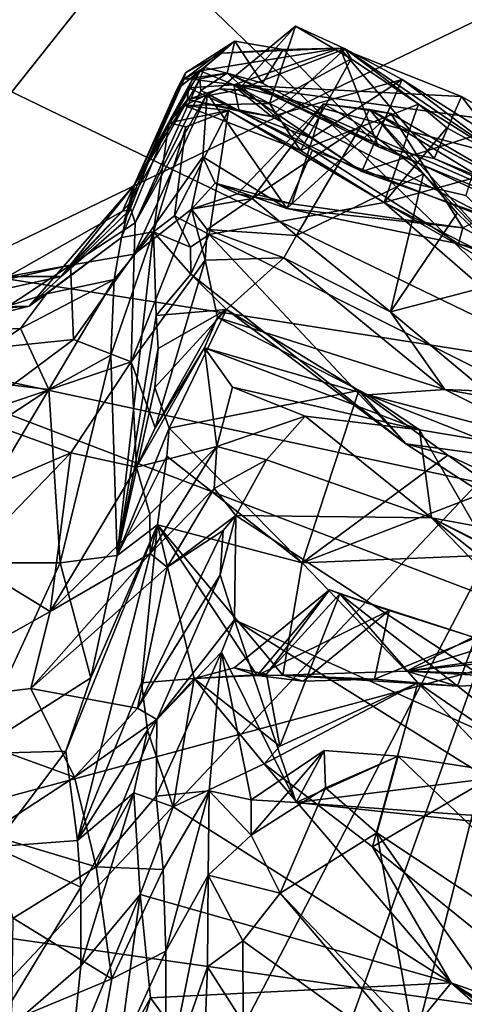
# Model space of a CAD drawing. Units: metres. Extents: x 23.44 to 30.48, y -4.58 to -0.79.
# Drawn here: x 24.69 to 24.99, y -2.37 to -1.69 of the extents above; entities that cross this region are included whole.
import ezdxf

# ---------------------------------------------------------------- set-up
doc = ezdxf.new("R2010")
doc.units = ezdxf.units.M

msp = doc.modelspace()

# ---------------------------------------------------------------- linework, layer by layer
at = {"layer": '1'}
for points in [[(25.00825, -1.10552, 17.84418), (24.54473, -1.91083, 17.8827), (25.02023, -1.31217, 17.84996)], [(24.64914, -1.53194, 17.86958), (24.54473, -1.91083, 17.8827), (25.00825, -1.10552, 17.84418)], [(25.02023, -1.31217, 17.84996), (24.54473, -1.91083, 17.8827), (25.011, -1.68542, 17.86436)], [(24.4993, -1.37343, -1.52294), (25.02043, -1.36031, -1.52282), (25.07608, -1.93072, -1.52328)], [(25.07608, -1.93072, -1.52328), (23.93889, -1.3805, -1.50861), (24.4993, -1.37343, -1.52294)], [(24.10037, -1.77843, -1.52284), (23.93889, -1.3805, -1.50861), (25.07608, -1.93072, -1.52328)], [(24.54473, -1.91083, 17.8827), (25.0554, -2.02024, 17.88043), (25.011, -1.68542, 17.86436)], [(24.87627, -1.69414, 11.93889), (24.82392, -1.73756, 11.93449), (24.85853, -1.74757, 11.89141)], [(24.83703, -1.73805, 11.98011), (24.82392, -1.73756, 11.93449), (24.87627, -1.69414, 11.93889)], [(24.83703, -1.73805, 11.98011), (24.87627, -1.69414, 11.93889), (24.9106, -1.70979, 11.96246)], [(24.87627, -1.69414, 11.93889), (24.85853, -1.74757, 11.89141), (24.91464, -1.71686, 11.87415)], [(24.9106, -1.70979, 11.96246), (24.87627, -1.69414, 11.93889), (24.91464, -1.71686, 11.87415)], [(24.79976, -1.7307, 12.96512), (24.8005, -1.72641, 12.84959), (24.8345, -1.70466, 12.85612)], [(24.79976, -1.7307, 12.96512), (24.8345, -1.70466, 12.85612), (24.82927, -1.72673, 13.00882)], [(24.8345, -1.70466, 12.85612), (24.8005, -1.72641, 12.84959), (24.82528, -1.71277, 12.76558)], [(24.82528, -1.71277, 12.76558), (24.81066, -1.72496, 12.67918), (24.90709, -1.70944, 12.78347)], [(24.81066, -1.72496, 12.67918), (24.83383, -1.73463, 12.5504), (24.90709, -1.70944, 12.78347)], [(24.8345, -1.70466, 12.85612), (24.82528, -1.71277, 12.76558), (24.86797, -1.71042, 12.81766)], [(24.86797, -1.71042, 12.81766), (24.82528, -1.71277, 12.76558), (24.90709, -1.70944, 12.78347)], [(24.85372, -1.73347, 12.90647), (24.82927, -1.72673, 13.00882), (24.8345, -1.70466, 12.85612)], [(24.90709, -1.70944, 12.78347), (24.83383, -1.73463, 12.5504), (24.99073, -1.74266, 12.69882)], [(24.85372, -1.73347, 12.90647), (24.8345, -1.70466, 12.85612), (24.86797, -1.71042, 12.81766)], [(24.85991, -1.75655, 12.01949), (24.83703, -1.73805, 11.98011), (24.9106, -1.70979, 11.96246)], [(24.85372, -1.73347, 12.90647), (24.86797, -1.71042, 12.81766), (24.93366, -1.77737, 12.84154)], [(24.94979, -1.73114, 12.02681), (24.85991, -1.75655, 12.01949), (24.9106, -1.70979, 11.96246)], [(24.93366, -1.77737, 12.84154), (24.86797, -1.71042, 12.81766), (24.90709, -1.70944, 12.78347)], [(24.93366, -1.77737, 12.84154), (24.90709, -1.70944, 12.78347), (24.97183, -1.78541, 12.78047)], [(24.90709, -1.70944, 12.78347), (24.99073, -1.74266, 12.69882), (24.97183, -1.78541, 12.78047)], [(24.9106, -1.70979, 11.96246), (24.91464, -1.71686, 11.87415), (24.96106, -1.7481, 11.83786)], [(24.94979, -1.73114, 12.02681), (24.9106, -1.70979, 11.96246), (25.02892, -1.79075, 11.75335)], [(24.9106, -1.70979, 11.96246), (24.96106, -1.7481, 11.83786), (25.02892, -1.79075, 11.75335)], [(24.8005, -1.72641, 12.84959), (24.79469, -1.73782, 12.7156), (24.82528, -1.71277, 12.76558)], [(24.82528, -1.71277, 12.76558), (24.79469, -1.73782, 12.7156), (24.81066, -1.72496, 12.67918)], [(24.91464, -1.71686, 11.87415), (24.85853, -1.74757, 11.89141), (24.87991, -1.77999, 11.82345)], [(24.91464, -1.71686, 11.87415), (24.87991, -1.77999, 11.82345), (24.96106, -1.7481, 11.83786)], [(24.79469, -1.73782, 12.7156), (24.76546, -1.80344, 12.25659), (24.81066, -1.72496, 12.67918)], [(24.81066, -1.72496, 12.67918), (24.76546, -1.80344, 12.25659), (24.80543, -1.73084, 12.55024)], [(24.81034, -1.73053, 13.18854), (24.79976, -1.7307, 12.96512), (24.81359, -1.72274, 13.01941)], [(24.81359, -1.72274, 13.01941), (24.79976, -1.7307, 12.96512), (24.82927, -1.72673, 13.00882)], [(24.81066, -1.72496, 12.67918), (24.80543, -1.73084, 12.55024), (24.83383, -1.73463, 12.5504)], [(24.81034, -1.73053, 13.18854), (24.81359, -1.72274, 13.01941), (24.82927, -1.72673, 13.00882)], [(24.76178, -1.81675, 13.07427), (24.75717, -1.82194, 12.82447), (24.8005, -1.72641, 12.84959)], [(24.8005, -1.72641, 12.84959), (24.75717, -1.82194, 12.82447), (24.79469, -1.73782, 12.7156)], [(24.79976, -1.7307, 12.96512), (24.76178, -1.81675, 13.07427), (24.8005, -1.72641, 12.84959)], [(24.76178, -1.81675, 13.07427), (24.79976, -1.7307, 12.96512), (24.81034, -1.73053, 13.18854)], [(24.76579, -1.82981, 13.34583), (24.76178, -1.81675, 13.07427), (24.81034, -1.73053, 13.18854)], [(24.80543, -1.73084, 12.55024), (24.76546, -1.80344, 12.25659), (24.80254, -1.73685, 12.30224)], [(24.76579, -1.82981, 13.34583), (24.81034, -1.73053, 13.18854), (24.81121, -1.73867, 13.35855)], [(24.80543, -1.73084, 12.55024), (24.80254, -1.73685, 12.30224), (24.83383, -1.73463, 12.5504)], [(24.81121, -1.73867, 13.35855), (24.81034, -1.73053, 13.18854), (24.82927, -1.72673, 13.00882)], [(24.81121, -1.73867, 13.35855), (24.82927, -1.72673, 13.00882), (24.8882, -1.7798, 13.43988)], [(24.82927, -1.72673, 13.00882), (25.14088, -1.86303, 12.61044), (25.19688, -1.89984, 13.24642)], [(24.82927, -1.72673, 13.00882), (24.85372, -1.73347, 12.90647), (24.93366, -1.77737, 12.84154)], [(24.82927, -1.72673, 13.00882), (24.93366, -1.77737, 12.84154), (25.14088, -1.86303, 12.61044)], [(24.8882, -1.7798, 13.43988), (24.82927, -1.72673, 13.00882), (25.19688, -1.89984, 13.24642)], [(24.85991, -1.75655, 12.01949), (24.94979, -1.73114, 12.02681), (24.88748, -1.77143, 12.06824)], [(24.92208, -1.79452, 12.12367), (24.88748, -1.77143, 12.06824), (24.94979, -1.73114, 12.02681)], [(24.92208, -1.79452, 12.12367), (24.94979, -1.73114, 12.02681), (25.00727, -1.76727, 12.10576)], [(24.94979, -1.73114, 12.02681), (25.02892, -1.79075, 11.75335), (25.00727, -1.76727, 12.10576)], [(24.75717, -1.82194, 12.82447), (24.76212, -1.82088, 12.57081), (24.79469, -1.73782, 12.7156)], [(24.79469, -1.73782, 12.7156), (24.76212, -1.82088, 12.57081), (24.76546, -1.80344, 12.25659)], [(24.80198, -1.74478, 12.04525), (24.80254, -1.73685, 12.30224), (24.76546, -1.80344, 12.25659)], [(24.80198, -1.74478, 12.04525), (24.79993, -1.74894, 11.87842), (24.82392, -1.73756, 11.93449)], [(24.82392, -1.73756, 11.93449), (24.79993, -1.74894, 11.87842), (24.85853, -1.74757, 11.89141)], [(24.83759, -1.7528, 12.05998), (24.80254, -1.73685, 12.30224), (24.80198, -1.74478, 12.04525)], [(24.83703, -1.73805, 11.98011), (24.80198, -1.74478, 12.04525), (24.82392, -1.73756, 11.93449)], [(24.80198, -1.74478, 12.04525), (24.83703, -1.73805, 11.98011), (24.85991, -1.75655, 12.01949)], [(24.83383, -1.73463, 12.5504), (24.80254, -1.73685, 12.30224), (24.83759, -1.7528, 12.05998)], [(24.83383, -1.73463, 12.5504), (24.83759, -1.7528, 12.05998), (24.92208, -1.79452, 12.12367)], [(24.83383, -1.73463, 12.5504), (24.92208, -1.79452, 12.12367), (25.0075, -1.82506, 12.27407)], [(24.83383, -1.73463, 12.5504), (25.11522, -1.80908, 12.50969), (25.02164, -1.76014, 12.65843)], [(25.11522, -1.80908, 12.50969), (24.83383, -1.73463, 12.5504), (25.0075, -1.82506, 12.27407)], [(24.99073, -1.74266, 12.69882), (24.83383, -1.73463, 12.5504), (25.02164, -1.76014, 12.65843)], [(24.76516, -1.85148, 13.52387), (24.76579, -1.82981, 13.34583), (24.81555, -1.74075, 13.40288)], [(24.81255, -1.78435, 13.70393), (24.76516, -1.85148, 13.52387), (24.81555, -1.74075, 13.40288)], [(24.76546, -1.80344, 12.25659), (24.78906, -1.76098, 11.78818), (24.80198, -1.74478, 12.04525)], [(24.81121, -1.73867, 13.35855), (24.81555, -1.74075, 13.40288), (24.76579, -1.82981, 13.34583)], [(24.78906, -1.76098, 11.78818), (24.79993, -1.74894, 11.87842), (24.80198, -1.74478, 12.04525)], [(24.83759, -1.7528, 12.05998), (24.80198, -1.74478, 12.04525), (24.85991, -1.75655, 12.01949)], [(24.8882, -1.7798, 13.43988), (24.81555, -1.74075, 13.40288), (24.81121, -1.73867, 13.35855)], [(24.87038, -1.82005, 13.81973), (24.81255, -1.78435, 13.70393), (24.81555, -1.74075, 13.40288)], [(24.87038, -1.82005, 13.81973), (24.81555, -1.74075, 13.40288), (24.8882, -1.7798, 13.43988)], [(24.97183, -1.78541, 12.78047), (24.99073, -1.74266, 12.69882), (25.0475, -1.81661, 12.693)], [(25.0475, -1.81661, 12.693), (24.99073, -1.74266, 12.69882), (25.02164, -1.76014, 12.65843)], [(24.79993, -1.74894, 11.87842), (24.78906, -1.76098, 11.78818), (24.83031, -1.75245, 11.81831)], [(24.85853, -1.74757, 11.89141), (24.79993, -1.74894, 11.87842), (24.87991, -1.77999, 11.82345)], [(24.79993, -1.74894, 11.87842), (24.83031, -1.75245, 11.81831), (24.87991, -1.77999, 11.82345)], [(24.84641, -1.81315, 13.92935), (24.83638, -1.80997, 13.88041), (24.8956, -1.74782, 13.89494)], [(24.8956, -1.74782, 13.89494), (24.83638, -1.80997, 13.88041), (24.87395, -1.81669, 13.8288)], [(24.84641, -1.81315, 13.92935), (24.8956, -1.74782, 13.89494), (24.92164, -1.76286, 13.95797)], [(24.8956, -1.74782, 13.89494), (24.87395, -1.81669, 13.8288), (24.94201, -1.75444, 13.84606)], [(24.96106, -1.7481, 11.83786), (24.87991, -1.77999, 11.82345), (24.93738, -1.81586, 11.74562)], [(24.92164, -1.76286, 13.95797), (24.8956, -1.74782, 13.89494), (24.92737, -1.75167, 13.91874)], [(24.92737, -1.75167, 13.91874), (24.8956, -1.74782, 13.89494), (24.94201, -1.75444, 13.84606)], [(24.96466, -1.79617, 13.99002), (24.92164, -1.76286, 13.95797), (24.92737, -1.75167, 13.91874)], [(24.92737, -1.75167, 13.91874), (25.03335, -1.86745, 14.07808), (24.96466, -1.79617, 13.99002)], [(24.94201, -1.75444, 13.84606), (25.03721, -1.81004, 13.71041), (24.92737, -1.75167, 13.91874)], [(25.03335, -1.86745, 14.07808), (24.92737, -1.75167, 13.91874), (25.14689, -1.8859, 13.70147)], [(24.92737, -1.75167, 13.91874), (25.03721, -1.81004, 13.71041), (25.07784, -1.83205, 13.66749)], [(25.14689, -1.8859, 13.70147), (24.92737, -1.75167, 13.91874), (25.07784, -1.83205, 13.66749)], [(24.96106, -1.7481, 11.83786), (24.93738, -1.81586, 11.74562), (24.98072, -1.76442, 11.79051)], [(24.96106, -1.7481, 11.83786), (24.98072, -1.76442, 11.79051), (25.02892, -1.79075, 11.75335)], [(24.78906, -1.76098, 11.78818), (24.80085, -1.76362, 11.69664), (24.83031, -1.75245, 11.81831)], [(24.83031, -1.75245, 11.81831), (24.79293, -1.82504, 11.32355), (24.81696, -1.838, 11.28654)], [(24.80085, -1.76362, 11.69664), (24.79293, -1.82504, 11.32355), (24.83031, -1.75245, 11.81831)], [(24.83031, -1.75245, 11.81831), (24.81696, -1.838, 11.28654), (24.93738, -1.81586, 11.74562)], [(24.87991, -1.77999, 11.82345), (24.83031, -1.75245, 11.81831), (24.93738, -1.81586, 11.74562)], [(24.83759, -1.7528, 12.05998), (24.85991, -1.75655, 12.01949), (24.88748, -1.77143, 12.06824)], [(24.92208, -1.79452, 12.12367), (24.83759, -1.7528, 12.05998), (24.88748, -1.77143, 12.06824)], [(24.94201, -1.75444, 13.84606), (24.87395, -1.81669, 13.8288), (24.99167, -1.8334, 13.69222)], [(24.94201, -1.75444, 13.84606), (24.99167, -1.8334, 13.69222), (25.03721, -1.81004, 13.71041)], [(24.76546, -1.80344, 12.25659), (24.75654, -1.84011, 11.81255), (24.78906, -1.76098, 11.78818)], [(24.78906, -1.76098, 11.78818), (24.75654, -1.84011, 11.81255), (24.7786, -1.83605, 11.35392)], [(24.78906, -1.76098, 11.78818), (24.7786, -1.83605, 11.35392), (24.80085, -1.76362, 11.69664)], [(24.7786, -1.83605, 11.35392), (24.79293, -1.82504, 11.32355), (24.80085, -1.76362, 11.69664)], [(24.87707, -1.83872, 13.99099), (24.84641, -1.81315, 13.92935), (24.92164, -1.76286, 13.95797)], [(24.87707, -1.83872, 13.99099), (24.92164, -1.76286, 13.95797), (24.96466, -1.79617, 13.99002)], [(24.93738, -1.81586, 11.74562), (25.02892, -1.79075, 11.75335), (24.98072, -1.76442, 11.79051)], [(24.92208, -1.79452, 12.12367), (25.00727, -1.76727, 12.10576), (24.99372, -1.81105, 12.18126)], [(24.05722, -3.01255, -1.50025), (24.10037, -1.77843, -1.52284), (25.07608, -1.93072, -1.52328)], [(24.93366, -1.77737, 12.84154), (24.97183, -1.78541, 12.78047), (25.14088, -1.86303, 12.61044)], [(24.80475, -1.82042, 13.84515), (24.76516, -1.85148, 13.52387), (24.81255, -1.78435, 13.70393)], [(24.80475, -1.82042, 13.84515), (24.81255, -1.78435, 13.70393), (24.82101, -1.8025, 13.8147)], [(24.82101, -1.8025, 13.8147), (24.81255, -1.78435, 13.70393), (24.87038, -1.82005, 13.81973)], [(24.87038, -1.82005, 13.81973), (24.8882, -1.7798, 13.43988), (24.98871, -1.84435, 13.6461)], [(24.8882, -1.7798, 13.43988), (25.19688, -1.89984, 13.24642), (24.98871, -1.84435, 13.6461)], [(25.14088, -1.86303, 12.61044), (24.97183, -1.78541, 12.78047), (25.0475, -1.81661, 12.693)], [(24.93738, -1.81586, 11.74562), (25.0257, -1.86096, 11.66276), (25.02892, -1.79075, 11.75335)], [(24.94181, -1.89125, 14.07006), (24.87707, -1.83872, 13.99099), (24.96466, -1.79617, 13.99002)], [(25.0075, -1.82506, 12.27407), (24.92208, -1.79452, 12.12367), (24.99372, -1.81105, 12.18126)], [(24.94181, -1.89125, 14.07006), (24.96466, -1.79617, 13.99002), (24.9878, -1.82332, 14.03318)], [(24.9878, -1.82332, 14.03318), (24.96466, -1.79617, 13.99002), (25.03335, -1.86745, 14.07808)], [(24.76546, -1.80344, 12.25659), (24.69293, -1.88733, 12.21392), (24.75654, -1.84011, 11.81255)], [(24.71483, -1.86687, 12.37536), (24.69293, -1.88733, 12.21392), (24.76546, -1.80344, 12.25659)], [(24.75816, -1.8294, 12.35996), (24.71483, -1.86687, 12.37536), (24.76546, -1.80344, 12.25659)], [(24.76212, -1.82088, 12.57081), (24.75816, -1.8294, 12.35996), (24.76546, -1.80344, 12.25659)], [(24.80475, -1.82042, 13.84515), (24.82101, -1.8025, 13.8147), (24.83638, -1.80997, 13.88041)], [(24.83638, -1.80997, 13.88041), (24.82101, -1.8025, 13.8147), (24.87395, -1.81669, 13.8288)], [(24.87395, -1.81669, 13.8288), (24.82101, -1.8025, 13.8147), (24.87038, -1.82005, 13.81973)], [(24.84641, -1.81315, 13.92935), (24.80475, -1.82042, 13.84515), (24.83638, -1.80997, 13.88041)], [(24.81548, -1.83443, 13.98703), (24.80475, -1.82042, 13.84515), (24.84641, -1.81315, 13.92935)], [(24.81548, -1.83443, 13.98703), (24.84641, -1.81315, 13.92935), (24.87707, -1.83872, 13.99099)], [(24.99167, -1.8334, 13.69222), (25.05315, -1.8662, 13.59017), (25.03721, -1.81004, 13.71041)], [(24.72121, -1.85914, 13.30443), (24.75717, -1.82194, 12.82447), (24.76178, -1.81675, 13.07427)], [(24.76579, -1.82981, 13.34583), (24.72121, -1.85914, 13.30443), (24.76178, -1.81675, 13.07427)], [(24.93738, -1.81586, 11.74562), (24.81696, -1.838, 11.28654), (25.16195, -2.01093, 11.22356)], [(24.87038, -1.82005, 13.81973), (24.99167, -1.8334, 13.69222), (24.87395, -1.81669, 13.8288)], [(24.87038, -1.82005, 13.81973), (24.98871, -1.84435, 13.6461), (24.99167, -1.8334, 13.69222)], [(24.93738, -1.81586, 11.74562), (25.07618, -1.8957, 11.59861), (25.0257, -1.86096, 11.66276)], [(24.93738, -1.81586, 11.74562), (25.16195, -2.01093, 11.22356), (25.07618, -1.8957, 11.59861)], [(24.75717, -1.82194, 12.82447), (24.67803, -1.86688, 12.84003), (24.71483, -1.86687, 12.37536)], [(24.72121, -1.85914, 13.30443), (24.67803, -1.86688, 12.84003), (24.75717, -1.82194, 12.82447)], [(24.71483, -1.86687, 12.37536), (24.75816, -1.8294, 12.35996), (24.76212, -1.82088, 12.57081)], [(24.75717, -1.82194, 12.82447), (24.71483, -1.86687, 12.37536), (24.76212, -1.82088, 12.57081)], [(24.7632, -1.9257, 13.95039), (24.80475, -1.82042, 13.84515), (24.81416, -1.8557, 14.11832)], [(24.7632, -1.9257, 13.95039), (24.76516, -1.85148, 13.52387), (24.80475, -1.82042, 13.84515)], [(24.79293, -1.82504, 11.32355), (24.7786, -1.83605, 11.35392), (24.80392, -1.84664, 11.21043)], [(24.81696, -1.838, 11.28654), (24.79293, -1.82504, 11.32355), (24.80392, -1.84664, 11.21043)], [(24.80475, -1.82042, 13.84515), (24.81548, -1.83443, 13.98703), (24.81416, -1.8557, 14.11832)], [(24.94181, -1.89125, 14.07006), (24.9878, -1.82332, 14.03318), (25.03335, -1.86745, 14.07808)], [(24.76516, -1.85148, 13.52387), (24.72121, -1.85914, 13.30443), (24.76579, -1.82981, 13.34583)], [(24.99167, -1.8334, 13.69222), (24.98871, -1.84435, 13.6461), (25.05315, -1.8662, 13.59017)], [(24.69293, -1.88733, 12.21392), (24.70483, -1.87898, 11.91343), (24.75654, -1.84011, 11.81255)], [(24.70483, -1.87898, 11.91343), (24.7513, -1.86904, 11.63022), (24.75654, -1.84011, 11.81255)], [(24.74907, -1.92123, 11.29664), (24.7535, -2.05924, 10.55428), (24.7786, -1.83605, 11.35392)], [(24.7513, -1.86904, 11.63022), (24.74907, -1.92123, 11.29664), (24.7786, -1.83605, 11.35392)], [(24.75654, -1.84011, 11.81255), (24.7513, -1.86904, 11.63022), (24.7786, -1.83605, 11.35392)], [(24.7786, -1.83605, 11.35392), (24.7535, -2.05924, 10.55428), (24.78026, -1.8938, 11.02583)], [(24.7786, -1.83605, 11.35392), (24.78026, -1.8938, 11.02583), (24.80425, -1.86533, 11.11014)], [(24.80392, -1.84664, 11.21043), (24.7786, -1.83605, 11.35392), (24.80425, -1.86533, 11.11014)], [(24.80392, -1.84664, 11.21043), (24.80425, -1.86533, 11.11014), (24.81696, -1.838, 11.28654)], [(24.81696, -1.838, 11.28654), (24.80425, -1.86533, 11.11014), (24.95231, -1.98241, 10.91742)], [(24.81416, -1.8557, 14.11832), (24.81548, -1.83443, 13.98703), (24.86822, -1.85393, 14.01642)], [(24.86822, -1.85393, 14.01642), (24.81548, -1.83443, 13.98703), (24.87707, -1.83872, 13.99099)], [(24.81696, -1.838, 11.28654), (24.95231, -1.98241, 10.91742), (25.16195, -2.01093, 11.22356)], [(24.86822, -1.85393, 14.01642), (24.87707, -1.83872, 13.99099), (24.94181, -1.89125, 14.07006)], [(24.98871, -1.84435, 13.6461), (25.19688, -1.89984, 13.24642), (25.05315, -1.8662, 13.59017)], [(24.72334, -1.91041, 13.66428), (24.72121, -1.85914, 13.30443), (24.76516, -1.85148, 13.52387)], [(24.7632, -1.9257, 13.95039), (24.72334, -1.91041, 13.66428), (24.76516, -1.85148, 13.52387)], [(24.82261, -1.89511, 14.37668), (24.81416, -1.8557, 14.11832), (24.86822, -1.85393, 14.01642)], [(24.82261, -1.89511, 14.37668), (24.86822, -1.85393, 14.01642), (24.97928, -1.94493, 14.20121)], [(24.97928, -1.94493, 14.20121), (24.86822, -1.85393, 14.01642), (24.94181, -1.89125, 14.07006)], [(24.62842, -1.9203, 13.53413), (24.61722, -1.88223, 13.02493), (24.72121, -1.85914, 13.30443)], [(24.61722, -1.88223, 13.02493), (24.67803, -1.86688, 12.84003), (24.72121, -1.85914, 13.30443)], [(24.72334, -1.91041, 13.66428), (24.62842, -1.9203, 13.53413), (24.72121, -1.85914, 13.30443)], [(24.77961, -1.97125, 14.33795), (24.7632, -1.9257, 13.95039), (24.81416, -1.8557, 14.11832)], [(24.77961, -1.97125, 14.33795), (24.81416, -1.8557, 14.11832), (24.82261, -1.89511, 14.37668)], [(24.67803, -1.86688, 12.84003), (24.61426, -1.88919, 12.5573), (24.71483, -1.86687, 12.37536)], [(24.61426, -1.88919, 12.5573), (24.69293, -1.88733, 12.21392), (24.71483, -1.86687, 12.37536)], [(24.80425, -1.86533, 11.11014), (24.78026, -1.8938, 11.02583), (24.82889, -1.88956, 10.97893)], [(24.80425, -1.86533, 11.11014), (24.82889, -1.88956, 10.97893), (24.95231, -1.98241, 10.91742)], [(25.00734, -1.94598, 14.17487), (24.94181, -1.89125, 14.07006), (25.03335, -1.86745, 14.07808)], [(24.68682, -1.90281, 11.72065), (24.70639, -1.94475, 11.36418), (24.7513, -1.86904, 11.63022)], [(24.70483, -1.87898, 11.91343), (24.68682, -1.90281, 11.72065), (24.7513, -1.86904, 11.63022)], [(24.7513, -1.86904, 11.63022), (24.70639, -1.94475, 11.36418), (24.74907, -1.92123, 11.29664)], [(24.69293, -1.88733, 12.21392), (24.61968, -1.90587, 11.9022), (24.70483, -1.87898, 11.91343)], [(24.61968, -1.90587, 11.9022), (24.68682, -1.90281, 11.72065), (24.70483, -1.87898, 11.91343)], [(24.53537, -1.90018, 12.20199), (24.61968, -1.90587, 11.9022), (24.69293, -1.88733, 12.21392)], [(24.61426, -1.88919, 12.5573), (24.53537, -1.90018, 12.20199), (24.69293, -1.88733, 12.21392)], [(24.7535, -2.05924, 10.55428), (24.78171, -1.91663, 10.90507), (24.78026, -1.8938, 11.02583)], [(24.78171, -1.91663, 10.90507), (24.77947, -1.94349, 10.79697), (24.82889, -1.88956, 10.97893)], [(24.82889, -1.88956, 10.97893), (24.77947, -1.94349, 10.79697), (24.78927, -1.97163, 10.65215)], [(24.78026, -1.8938, 11.02583), (24.78171, -1.91663, 10.90507), (24.82889, -1.88956, 10.97893)], [(24.82889, -1.88956, 10.97893), (24.78927, -1.97163, 10.65215), (24.91997, -1.94564, 10.86179)], [(24.82889, -1.88956, 10.97893), (24.91997, -1.94564, 10.86179), (24.95231, -1.98241, 10.91742)], [(24.97928, -1.94493, 14.20121), (24.94181, -1.89125, 14.07006), (25.00734, -1.94598, 14.17487)], [(24.81365, -1.9162, 14.44487), (24.77961, -1.97125, 14.33795), (24.82261, -1.89511, 14.37668)], [(24.81365, -1.9162, 14.44487), (24.82261, -1.89511, 14.37668), (24.92625, -1.94844, 14.41871)], [(24.82261, -1.89511, 14.37668), (24.97928, -1.94493, 14.20121), (24.92625, -1.94844, 14.41871)], [(24.61968, -1.90587, 11.9022), (24.63535, -1.9364, 11.59443), (24.68682, -1.90281, 11.72065)], [(24.68682, -1.90281, 11.72065), (24.63535, -1.9364, 11.59443), (24.70639, -1.94475, 11.36418)], [(24.54473, -1.91083, 17.8827), (24.44191, -2.28942, 17.88169), (25.08359, -2.1164, 17.88182)], [(24.54473, -1.91083, 17.8827), (25.08359, -2.1164, 17.88182), (25.0554, -2.02024, 17.88043)], [(24.65224, -1.96354, 13.81976), (24.62842, -1.9203, 13.53413), (24.72334, -1.91041, 13.66428)], [(24.65224, -1.96354, 13.81976), (24.72334, -1.91041, 13.66428), (24.7632, -1.9257, 13.95039)], [(24.70639, -1.94475, 11.36418), (24.71428, -2.06437, 10.77474), (24.74907, -1.92123, 11.29664)], [(24.74907, -1.92123, 11.29664), (24.71428, -2.06437, 10.77474), (24.7535, -2.05924, 10.55428)], [(24.78171, -1.91663, 10.90507), (24.7535, -2.05924, 10.55428), (24.77947, -1.94349, 10.79697)], [(24.76673, -1.99842, 14.36955), (24.77961, -1.97125, 14.33795), (24.81365, -1.9162, 14.44487)], [(24.76673, -1.99842, 14.36955), (24.81365, -1.9162, 14.44487), (24.82214, -1.98426, 14.80355)], [(24.83302, -1.94313, 14.61368), (24.82214, -1.98426, 14.80355), (24.81365, -1.9162, 14.44487)], [(24.83302, -1.94313, 14.61368), (24.81365, -1.9162, 14.44487), (24.9619, -1.97271, 14.64483)], [(24.81365, -1.9162, 14.44487), (24.92625, -1.94844, 14.41871), (24.9619, -1.97271, 14.64483)], [(24.72161, -1.98852, 14.13039), (24.65224, -1.96354, 13.81976), (24.7632, -1.9257, 13.95039)], [(24.76673, -1.99842, 14.36955), (24.72161, -1.98852, 14.13039), (24.7632, -1.9257, 13.95039)], [(24.76673, -1.99842, 14.36955), (24.7632, -1.9257, 13.95039), (24.77961, -1.97125, 14.33795)], [(24.11066, -3.78755, -1.48183), (24.05722, -3.01255, -1.50025), (25.07608, -1.93072, -1.52328)], [(24.11066, -3.78755, -1.48183), (25.07608, -1.93072, -1.52328), (24.41877, -3.76151, -1.48554)], [(24.41877, -3.76151, -1.48554), (25.07608, -1.93072, -1.52328), (24.60649, -3.78642, -1.48425)], [(24.60649, -3.78642, -1.48425), (25.07608, -1.93072, -1.52328), (25.20392, -3.59642, -1.49582)], [(24.63535, -1.9364, 11.59443), (24.61517, -2.00489, 11.24197), (24.70639, -1.94475, 11.36418)], [(24.61517, -2.00489, 11.24197), (24.63537, -2.06436, 10.94353), (24.70639, -1.94475, 11.36418)], [(24.70639, -1.94475, 11.36418), (24.63537, -2.06436, 10.94353), (24.71428, -2.06437, 10.77474)], [(24.77947, -1.94349, 10.79697), (24.7535, -2.05924, 10.55428), (24.78927, -1.97163, 10.65215)], [(24.91997, -1.94564, 10.86179), (24.78927, -1.97163, 10.65215), (24.88087, -2.06439, 10.46224)], [(24.82214, -1.98426, 14.80355), (24.83302, -1.94313, 14.61368), (24.88301, -1.96326, 14.72659)], [(24.83302, -1.94313, 14.61368), (24.9619, -1.97271, 14.64483), (24.88301, -1.96326, 14.72659)], [(24.91997, -1.94564, 10.86179), (24.88087, -2.06439, 10.46224), (24.98145, -1.99011, 10.78378)], [(24.91997, -1.94564, 10.86179), (24.98145, -1.99011, 10.78378), (24.95231, -1.98241, 10.91742)], [(25.05471, -1.98241, 14.53579), (24.92625, -1.94844, 14.41871), (24.97928, -1.94493, 14.20121)], [(24.9619, -1.97271, 14.64483), (24.92625, -1.94844, 14.41871), (25.00597, -1.97993, 14.59456)], [(25.00597, -1.97993, 14.59456), (24.92625, -1.94844, 14.41871), (25.05471, -1.98241, 14.53579)], [(24.97928, -1.94493, 14.20121), (25.00734, -1.94598, 14.17487), (25.12708, -1.9713, 14.24798)], [(25.05471, -1.98241, 14.53579), (24.97928, -1.94493, 14.20121), (25.12708, -1.9713, 14.24798)], [(24.62864, -2.02825, 14.20652), (24.65224, -1.96354, 13.81976), (24.72161, -1.98852, 14.13039)], [(24.85628, -1.99336, 14.80701), (24.82214, -1.98426, 14.80355), (24.88301, -1.96326, 14.72659)], [(24.85628, -1.99336, 14.80701), (24.88301, -1.96326, 14.72659), (24.97014, -2.03346, 14.70113)], [(24.97014, -2.03346, 14.70113), (24.88301, -1.96326, 14.72659), (24.9619, -1.97271, 14.64483)], [(24.7535, -2.05924, 10.55428), (24.78776, -1.99093, 10.56905), (24.78927, -1.97163, 10.65215)], [(24.78927, -1.97163, 10.65215), (24.78776, -1.99093, 10.56905), (24.88087, -2.06439, 10.46224)], [(24.99995, -2.03885, 14.66104), (24.9619, -1.97271, 14.64483), (25.00597, -1.97993, 14.59456)], [(24.97014, -2.03346, 14.70113), (24.9619, -1.97271, 14.64483), (24.99995, -2.03885, 14.66104)], [(24.95231, -1.98241, 10.91742), (24.98145, -1.99011, 10.78378), (25.15343, -2.11216, 10.67292)], [(25.16195, -2.01093, 11.22356), (24.95231, -1.98241, 10.91742), (25.15343, -2.11216, 10.67292)], [(24.6498, -2.06269, 14.40326), (24.62864, -2.02825, 14.20652), (24.72161, -1.98852, 14.13039)], [(24.6498, -2.06269, 14.40326), (24.72161, -1.98852, 14.13039), (24.70731, -2.09797, 14.6502)], [(24.70731, -2.09797, 14.6502), (24.72161, -1.98852, 14.13039), (24.76673, -1.99842, 14.36955)], [(24.77594, -2.03081, 14.57634), (24.76673, -1.99842, 14.36955), (24.82214, -1.98426, 14.80355)], [(24.77632, -2.05794, 14.71576), (24.77594, -2.03081, 14.57634), (24.82214, -1.98426, 14.80355)], [(24.8203, -2.01311, 14.947), (24.77632, -2.05794, 14.71576), (24.82214, -1.98426, 14.80355)], [(24.8203, -2.01311, 14.947), (24.82214, -1.98426, 14.80355), (24.85628, -1.99336, 14.80701)], [(24.7535, -2.05924, 10.55428), (24.78125, -2.03823, 10.37914), (24.78776, -1.99093, 10.56905)], [(24.78776, -1.99093, 10.56905), (24.78125, -2.03823, 10.37914), (24.88087, -2.06439, 10.46224)], [(24.8203, -2.01311, 14.947), (24.85628, -1.99336, 14.80701), (24.83523, -2.03172, 15.03847)], [(24.83523, -2.03172, 15.03847), (24.85628, -1.99336, 14.80701), (24.97014, -2.03346, 14.70113)], [(24.88087, -2.06439, 10.46224), (25.02307, -2.00979, 10.74125), (24.98145, -1.99011, 10.78378)], [(24.98145, -1.99011, 10.78378), (25.02307, -2.00979, 10.74125), (25.15343, -2.11216, 10.67292)], [(24.77594, -2.03081, 14.57634), (24.70731, -2.09797, 14.6502), (24.76673, -1.99842, 14.36955)], [(25.02307, -2.00979, 10.74125), (24.88087, -2.06439, 10.46224), (25.1177, -2.05469, 10.63683)], [(24.78801, -2.06739, 14.89974), (24.77632, -2.05794, 14.71576), (24.8203, -2.01311, 14.947)], [(24.78801, -2.06739, 14.89974), (24.8203, -2.01311, 14.947), (24.83523, -2.03172, 15.03847)], [(24.77632, -2.05794, 14.71576), (24.70731, -2.09797, 14.6502), (24.77594, -2.03081, 14.57634)], [(24.78801, -2.06739, 14.89974), (24.83523, -2.03172, 15.03847), (24.82656, -2.04219, 15.10333)], [(24.82449, -2.07257, 15.22234), (24.82656, -2.04219, 15.10333), (24.83523, -2.03172, 15.03847)], [(24.83427, -2.10372, 15.35689), (24.82449, -2.07257, 15.22234), (24.83523, -2.03172, 15.03847)], [(24.83427, -2.10372, 15.35689), (24.83523, -2.03172, 15.03847), (25.19571, -2.26719, 15.32935)], [(25.19571, -2.26719, 15.32935), (24.83523, -2.03172, 15.03847), (24.97014, -2.03346, 14.70113)], [(24.97014, -2.03346, 14.70113), (24.99995, -2.03885, 14.66104), (25.15866, -2.13116, 14.7801)], [(24.97014, -2.03346, 14.70113), (25.15866, -2.13116, 14.7801), (25.2898, -2.19383, 14.92093)], [(25.27158, -2.27243, 15.23645), (24.97014, -2.03346, 14.70113), (25.2898, -2.19383, 14.92093)], [(24.97014, -2.03346, 14.70113), (25.27158, -2.27243, 15.23645), (25.19571, -2.26719, 15.32935)], [(24.73538, -2.14378, 10.34219), (24.71811, -2.19435, 10.21053), (24.78125, -2.03823, 10.37914)], [(24.71811, -2.19435, 10.21053), (24.7261, -2.25598, 9.95425), (24.78125, -2.03823, 10.37914)], [(24.78125, -2.03823, 10.37914), (24.7261, -2.25598, 9.95425), (24.77031, -2.14718, 9.9951)], [(24.78125, -2.03823, 10.37914), (24.7535, -2.05924, 10.55428), (24.73538, -2.14378, 10.34219)], [(24.76753, -2.16472, 15.16725), (24.78801, -2.06739, 14.89974), (24.82656, -2.04219, 15.10333)], [(24.76753, -2.16472, 15.16725), (24.82656, -2.04219, 15.10333), (24.82449, -2.07257, 15.22234)], [(24.78125, -2.03823, 10.37914), (24.77031, -2.14718, 9.9951), (24.80653, -2.14418, 10.01211)], [(24.78125, -2.03823, 10.37914), (24.80653, -2.14418, 10.01211), (24.84996, -2.14201, 10.05964)], [(24.86769, -2.1418, 10.1364), (24.78125, -2.03823, 10.37914), (24.84996, -2.14201, 10.05964)], [(24.88087, -2.06439, 10.46224), (24.78125, -2.03823, 10.37914), (24.86769, -2.1418, 10.1364)], [(25.1177, -2.05469, 10.63683), (24.88087, -2.06439, 10.46224), (24.95295, -2.13911, 10.29535)], [(25.1177, -2.05469, 10.63683), (24.95295, -2.13911, 10.29535), (25.1613, -2.07505, 10.57082)], [(24.70731, -2.09797, 14.6502), (24.59038, -2.16362, 14.92897), (24.6498, -2.06269, 14.40326)], [(24.63537, -2.06436, 10.94353), (24.65334, -2.19613, 10.39128), (24.71428, -2.06437, 10.77474)], [(24.71428, -2.06437, 10.77474), (24.65334, -2.19613, 10.39128), (24.73538, -2.14378, 10.34219)], [(24.694, -2.15105, 14.90685), (24.70731, -2.09797, 14.6502), (24.77632, -2.05794, 14.71576)], [(24.78801, -2.06739, 14.89974), (24.694, -2.15105, 14.90685), (24.77632, -2.05794, 14.71576)], [(24.71428, -2.06437, 10.77474), (24.73538, -2.14378, 10.34219), (24.7535, -2.05924, 10.55428)], [(24.86769, -2.1418, 10.1364), (24.95295, -2.13911, 10.29535), (24.88087, -2.06439, 10.46224)], [(24.76753, -2.16472, 15.16725), (24.694, -2.15105, 14.90685), (24.78801, -2.06739, 14.89974)], [(24.78084, -2.17253, 15.30038), (24.76753, -2.16472, 15.16725), (24.82449, -2.07257, 15.22234)], [(24.83427, -2.10372, 15.35689), (24.78084, -2.17253, 15.30038), (24.82449, -2.07257, 15.22234)], [(25.1613, -2.07505, 10.57082), (24.95295, -2.13911, 10.29535), (25.22728, -2.10108, 10.50673)], [(24.84996, -2.14201, 10.05964), (24.83411, -2.13689, 10.02194), (24.89972, -2.08292, 10.00381)], [(24.83411, -2.13689, 10.02194), (24.85644, -2.14112, 9.98879), (24.89972, -2.08292, 10.00381)], [(24.84996, -2.14201, 10.05964), (24.89972, -2.08292, 10.00381), (24.94089, -2.09733, 10.04532)], [(24.89972, -2.08292, 10.00381), (24.85644, -2.14112, 9.98879), (24.90699, -2.08579, 9.96708)], [(24.89972, -2.08292, 10.00381), (24.90699, -2.08579, 9.96708), (24.94089, -2.09733, 10.04532)], [(24.85644, -2.14112, 9.98879), (24.86553, -2.19089, 9.9306), (24.90699, -2.08579, 9.96708)], [(24.90699, -2.08579, 9.96708), (24.86553, -2.19089, 9.9306), (24.9607, -2.14713, 9.89431)], [(24.90699, -2.08579, 9.96708), (24.9607, -2.14713, 9.89431), (25.16008, -2.28415, 9.89596)], [(24.94089, -2.09733, 10.04532), (24.90699, -2.08579, 9.96708), (25.00037, -2.11609, 10.14533)], [(24.90699, -2.08579, 9.96708), (25.16008, -2.28415, 9.89596), (25.00037, -2.11609, 10.14533)], [(24.59038, -2.16362, 14.92897), (24.70731, -2.09797, 14.6502), (24.694, -2.15105, 14.90685)], [(24.88154, -2.14611, 10.09986), (24.84996, -2.14201, 10.05964), (24.94089, -2.09733, 10.04532)], [(24.88154, -2.14611, 10.09986), (24.94089, -2.09733, 10.04532), (24.9308, -2.14463, 10.15204)], [(24.9308, -2.14463, 10.15204), (24.94089, -2.09733, 10.04532), (25.00037, -2.11609, 10.14533)], [(24.82527, -2.126, 15.43807), (24.78084, -2.17253, 15.30038), (24.83427, -2.10372, 15.35689)], [(24.8768, -2.22972, 15.70753), (24.82527, -2.126, 15.43807), (24.83427, -2.10372, 15.35689)], [(24.8768, -2.22972, 15.70753), (24.83427, -2.10372, 15.35689), (25.05703, -2.24289, 15.45894)], [(25.05703, -2.24289, 15.45894), (24.83427, -2.10372, 15.35689), (25.19571, -2.26719, 15.32935)], [(24.95295, -2.13911, 10.29535), (25.1672, -2.11687, 10.44093), (25.22728, -2.10108, 10.50673)], [(25.08359, -2.1164, 17.88182), (24.44191, -2.28942, 17.88169), (25.06256, -2.37801, 17.87688)], [(24.9308, -2.14463, 10.15204), (25.00037, -2.11609, 10.14533), (24.98811, -2.1494, 10.24445)], [(24.95295, -2.13911, 10.29535), (25.0592, -2.14223, 10.31786), (25.1672, -2.11687, 10.44093)], [(24.98811, -2.1494, 10.24445), (25.00037, -2.11609, 10.14533), (25.07282, -2.14594, 10.2394)], [(24.78034, -2.22543, 15.44796), (24.78084, -2.17253, 15.30038), (24.82527, -2.126, 15.43807)], [(24.78034, -2.22543, 15.44796), (24.82527, -2.126, 15.43807), (24.81697, -2.22174, 15.70321)], [(24.81697, -2.22174, 15.70321), (24.82527, -2.126, 15.43807), (24.84574, -2.22784, 15.74975)], [(24.84574, -2.22784, 15.74975), (24.82527, -2.126, 15.43807), (24.8768, -2.22972, 15.70753)], [(24.84996, -2.14201, 10.05964), (24.80653, -2.14418, 10.01211), (24.83411, -2.13689, 10.02194)], [(24.83411, -2.13689, 10.02194), (24.80653, -2.14418, 10.01211), (24.85644, -2.14112, 9.98879)], [(24.95295, -2.13911, 10.29535), (24.86769, -2.1418, 10.1364), (24.98811, -2.1494, 10.24445)], [(24.95295, -2.13911, 10.29535), (24.98811, -2.1494, 10.24445), (25.07282, -2.14594, 10.2394)], [(25.0592, -2.14223, 10.31786), (24.95295, -2.13911, 10.29535), (25.07282, -2.14594, 10.2394)], [(24.73538, -2.14378, 10.34219), (24.65334, -2.19613, 10.39128), (24.71811, -2.19435, 10.21053)], [(24.77031, -2.14718, 9.9951), (24.77429, -2.17982, 9.88262), (24.80653, -2.14418, 10.01211)], [(24.77429, -2.17982, 9.88262), (24.79206, -2.2328, 9.73154), (24.80653, -2.14418, 10.01211)], [(24.80653, -2.14418, 10.01211), (24.79206, -2.2328, 9.73154), (24.85482, -2.20297, 9.9166)], [(24.85644, -2.14112, 9.98879), (24.80653, -2.14418, 10.01211), (24.86553, -2.19089, 9.9306)], [(24.80653, -2.14418, 10.01211), (24.85482, -2.20297, 9.9166), (24.86553, -2.19089, 9.9306)], [(24.84996, -2.14201, 10.05964), (24.88154, -2.14611, 10.09986), (24.86769, -2.1418, 10.1364)], [(24.86769, -2.1418, 10.1364), (24.88154, -2.14611, 10.09986), (24.9308, -2.14463, 10.15204)], [(24.86769, -2.1418, 10.1364), (24.9308, -2.14463, 10.15204), (24.98811, -2.1494, 10.24445)], [(24.72396, -2.21215, 15.23201), (24.59038, -2.16362, 14.92897), (24.694, -2.15105, 14.90685)], [(24.72396, -2.21215, 15.23201), (24.694, -2.15105, 14.90685), (24.76753, -2.16472, 15.16725)], [(24.77031, -2.14718, 9.9951), (24.7261, -2.25598, 9.95425), (24.77429, -2.17982, 9.88262)], [(24.85482, -2.20297, 9.9166), (24.92939, -2.26021, 9.84431), (24.9607, -2.14713, 9.89431)], [(24.86553, -2.19089, 9.9306), (24.85482, -2.20297, 9.9166), (24.9607, -2.14713, 9.89431)], [(24.9607, -2.14713, 9.89431), (24.92939, -2.26021, 9.84431), (25.01891, -2.20779, 9.83204)], [(25.16008, -2.28415, 9.89596), (24.9607, -2.14713, 9.89431), (25.01891, -2.20779, 9.83204)], [(24.66395, -2.25154, 15.32195), (24.59038, -2.16362, 14.92897), (24.72396, -2.21215, 15.23201)], [(24.78084, -2.17253, 15.30038), (24.72396, -2.21215, 15.23201), (24.76753, -2.16472, 15.16725)], [(24.739, -2.27398, 15.50363), (24.72396, -2.21215, 15.23201), (24.78084, -2.17253, 15.30038)], [(24.78034, -2.22543, 15.44796), (24.739, -2.27398, 15.50363), (24.78084, -2.17253, 15.30038)], [(24.7261, -2.25598, 9.95425), (24.76503, -2.22316, 9.76777), (24.77429, -2.17982, 9.88262)], [(24.77429, -2.17982, 9.88262), (24.76503, -2.22316, 9.76777), (24.79206, -2.2328, 9.73154)], [(24.65334, -2.19613, 10.39128), (24.66821, -2.2603, 10.10509), (24.71811, -2.19435, 10.21053)], [(24.71811, -2.19435, 10.21053), (24.66821, -2.2603, 10.10509), (24.7261, -2.25598, 9.95425)], [(24.84577, -2.25232, 15.83314), (24.84574, -2.22784, 15.74975), (24.89616, -2.19387, 15.77219)], [(24.89616, -2.19387, 15.77219), (24.84574, -2.22784, 15.74975), (24.8768, -2.22972, 15.70753)], [(24.84577, -2.25232, 15.83314), (24.89616, -2.19387, 15.77219), (24.8971, -2.21969, 15.84613)], [(24.89616, -2.19387, 15.77219), (24.8768, -2.22972, 15.70753), (24.94716, -2.19773, 15.70965)], [(24.94716, -2.19773, 15.70965), (24.8768, -2.22972, 15.70753), (25.03024, -2.21056, 15.60984)], [(24.8971, -2.21969, 15.84613), (24.89616, -2.19387, 15.77219), (24.94716, -2.19773, 15.70965)], [(24.93251, -2.25072, 15.877), (24.8971, -2.21969, 15.84613), (24.94716, -2.19773, 15.70965)], [(24.93251, -2.25072, 15.877), (24.94716, -2.19773, 15.70965), (25.1587, -2.40089, 15.81675)], [(24.94716, -2.19773, 15.70965), (25.03024, -2.21056, 15.60984), (25.1587, -2.40089, 15.81675)], [(24.85482, -2.20297, 9.9166), (24.79206, -2.2328, 9.73154), (24.98374, -2.35407, 9.69461)], [(24.85482, -2.20297, 9.9166), (24.98374, -2.35407, 9.69461), (24.92939, -2.26021, 9.84431)], [(24.66395, -2.25154, 15.32195), (24.72396, -2.21215, 15.23201), (24.739, -2.27398, 15.50363)], [(25.03024, -2.21056, 15.60984), (24.8768, -2.22972, 15.70753), (25.01739, -2.24469, 15.54662)], [(25.01891, -2.20779, 9.83204), (24.92939, -2.26021, 9.84431), (25.09353, -2.39318, 9.6693)], [(24.86583, -2.29219, 15.88349), (24.84577, -2.25232, 15.83314), (24.8971, -2.21969, 15.84613)], [(24.86583, -2.29219, 15.88349), (24.8971, -2.21969, 15.84613), (24.93251, -2.25072, 15.877)], [(24.7261, -2.25598, 9.95425), (24.7285, -2.28811, 9.8676), (24.76503, -2.22316, 9.76777)], [(24.7285, -2.28811, 9.8676), (24.72853, -2.34245, 9.69437), (24.76503, -2.22316, 9.76777)], [(24.76503, -2.22316, 9.76777), (24.72853, -2.34245, 9.69437), (24.76932, -2.29319, 9.56345)], [(24.739, -2.27398, 15.50363), (24.78034, -2.22543, 15.44796), (24.78528, -2.27582, 15.6413)], [(24.79206, -2.2328, 9.73154), (24.76503, -2.22316, 9.76777), (24.76932, -2.29319, 9.56345)], [(24.78528, -2.27582, 15.6413), (24.78034, -2.22543, 15.44796), (24.81697, -2.22174, 15.70321)], [(24.78708, -2.33227, 15.79592), (24.78528, -2.27582, 15.6413), (24.81697, -2.22174, 15.70321)], [(24.81619, -2.27988, 15.86061), (24.78708, -2.33227, 15.79592), (24.81697, -2.22174, 15.70321)], [(24.81619, -2.27988, 15.86061), (24.81697, -2.22174, 15.70321), (24.84577, -2.25232, 15.83314)], [(24.84577, -2.25232, 15.83314), (24.81697, -2.22174, 15.70321), (24.84574, -2.22784, 15.74975)], [(24.79206, -2.2328, 9.73154), (24.76932, -2.29319, 9.56345), (24.98374, -2.35407, 9.69461)], [(24.8768, -2.22972, 15.70753), (25.05703, -2.24289, 15.45894), (25.01739, -2.24469, 15.54662)], [(24.68177, -2.30942, 15.52772), (24.66395, -2.25154, 15.32195), (24.739, -2.27398, 15.50363)], [(24.81619, -2.27988, 15.86061), (24.84577, -2.25232, 15.83314), (24.86583, -2.29219, 15.88349)], [(24.9569, -2.38813, 15.98316), (24.86583, -2.29219, 15.88349), (24.93251, -2.25072, 15.877)], [(24.9569, -2.38813, 15.98316), (24.93251, -2.25072, 15.877), (25.01638, -2.37075, 15.97704)], [(25.01638, -2.37075, 15.97704), (24.93251, -2.25072, 15.877), (25.1587, -2.40089, 15.81675)], [(24.66821, -2.2603, 10.10509), (24.65879, -2.40259, 9.69439), (24.7285, -2.28811, 9.8676)], [(24.66821, -2.2603, 10.10509), (24.7285, -2.28811, 9.8676), (24.7261, -2.25598, 9.95425)], [(24.92939, -2.26021, 9.84431), (24.98374, -2.35407, 9.69461), (25.09353, -2.39318, 9.6693)], [(24.74982, -2.35134, 15.74138), (24.68177, -2.30942, 15.52772), (24.739, -2.27398, 15.50363)], [(24.74982, -2.35134, 15.74138), (24.739, -2.27398, 15.50363), (24.78528, -2.27582, 15.6413)], [(24.74982, -2.35134, 15.74138), (24.78528, -2.27582, 15.6413), (24.78708, -2.33227, 15.79592)], [(24.78672, -2.42616, 16.00488), (24.78708, -2.33227, 15.79592), (24.81619, -2.27988, 15.86061)], [(24.78672, -2.42616, 16.00488), (24.81619, -2.27988, 15.86061), (24.81562, -2.34299, 15.99213)], [(24.81562, -2.34299, 15.99213), (24.81619, -2.27988, 15.86061), (24.83999, -2.32515, 15.9793)], [(24.83999, -2.32515, 15.9793), (24.81619, -2.27988, 15.86061), (24.86583, -2.29219, 15.88349)], [(24.7285, -2.28811, 9.8676), (24.65879, -2.40259, 9.69439), (24.72853, -2.34245, 9.69437)], [(24.63082, -2.37627, 17.86917), (25.06256, -2.37801, 17.87688), (24.44191, -2.28942, 17.88169)], [(24.72148, -2.40985, 9.53562), (24.75446, -2.40508, 9.21258), (24.76932, -2.29319, 9.56345)], [(24.72853, -2.34245, 9.69437), (24.72148, -2.40985, 9.53562), (24.76932, -2.29319, 9.56345)], [(24.76932, -2.29319, 9.56345), (24.75446, -2.40508, 9.21258), (24.77648, -2.36443, 9.32633)], [(24.98374, -2.35407, 9.69461), (24.76932, -2.29319, 9.56345), (24.77648, -2.36443, 9.32633)], [(24.83999, -2.32515, 15.9793), (24.86583, -2.29219, 15.88349), (24.97777, -2.42389, 16.02678)], [(24.97777, -2.42389, 16.02678), (24.86583, -2.29219, 15.88349), (24.9569, -2.38813, 15.98316)], [(24.68094, -2.38017, 15.72582), (24.68177, -2.30942, 15.52772), (24.74982, -2.35134, 15.74138)], [(24.84029, -2.38153, 16.1037), (24.81562, -2.34299, 15.99213), (24.83999, -2.32515, 15.9793)], [(24.84029, -2.38153, 16.1037), (24.83999, -2.32515, 15.9793), (24.97777, -2.42389, 16.02678)], [(24.78672, -2.42616, 16.00488), (24.73121, -2.45487, 15.93568), (24.78708, -2.33227, 15.79592)], [(24.73121, -2.45487, 15.93568), (24.74982, -2.35134, 15.74138), (24.78708, -2.33227, 15.79592)], [(24.72853, -2.34245, 9.69437), (24.65879, -2.40259, 9.69439), (24.72148, -2.40985, 9.53562)], [(24.78672, -2.42616, 16.00488), (24.81562, -2.34299, 15.99213), (24.8135, -2.40304, 16.11631)], [(24.8135, -2.40304, 16.11631), (24.81562, -2.34299, 15.99213), (24.84029, -2.38153, 16.1037)], [(24.73121, -2.45487, 15.93568), (24.68094, -2.38017, 15.72582), (24.74982, -2.35134, 15.74138)], [(24.77648, -2.36443, 9.32633), (24.87021, -2.4929, 9.08654), (24.98374, -2.35407, 9.69461)], [(24.98374, -2.35407, 9.69461), (24.87021, -2.4929, 9.08654), (25.21068, -2.55429, 9.37428)], [(24.98374, -2.35407, 9.69461), (25.21068, -2.55429, 9.37428), (25.17929, -2.49255, 9.52576)], [(24.98374, -2.35407, 9.69461), (25.17929, -2.49255, 9.52576), (25.14442, -2.45054, 9.59835)], [(24.98374, -2.35407, 9.69461), (25.14442, -2.45054, 9.59835), (25.09353, -2.39318, 9.6693)], [(24.77648, -2.36443, 9.32633), (24.75446, -2.40508, 9.21258), (24.76837, -2.39138, 9.21877)], [(24.77648, -2.36443, 9.32633), (24.76837, -2.39138, 9.21877), (24.87021, -2.4929, 9.08654)]]:
    msp.add_3dface(points, dxfattribs=at)

doc.saveas('drawing.dxf')
